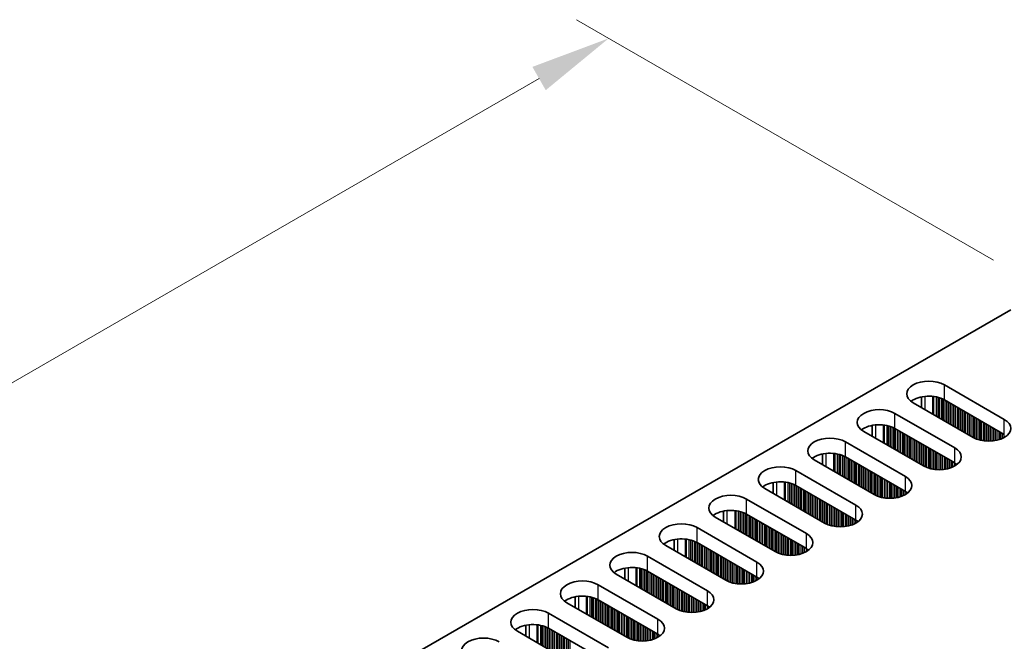
# Model space of a CAD drawing. Units: millimetres. Extents: x 0 to 6882, y 0 to 1124.
# Drawn here: x 239 to 346, y 802 to 870 of the extents above; entities that cross this region are included whole.
import ezdxf

# ---------------------------------------------------------------- set-up
doc = ezdxf.new("R2010")
doc.units = ezdxf.units.MM
doc.header["$LTSCALE"] = 3.5
doc.layers.get('Defpoints').update_dxf_attribs({"lineweight": 25})
for name, color, linetype, lineweight in [('Dimension (ISO)', 7, 'Continuous', 18), ('Visible (ISO)', 7, 'Continuous', 35), ('Visible Narrow (ISO)', 7, 'Continuous', 25)]:
    doc.layers.add(name, color=color, linetype=linetype, lineweight=lineweight)
doc.styles.add('Note Text (TK)', font='MS PGothic.ttf')
doc.dimstyles.new('Default - Method 1b (TK)', dxfattribs={"dimscale": 3.5, "dimtxt": 2.5, "dimasz": 2.5, "dimexe": 1, "dimexo": 1.5, "dimgap": 1, "dimtad": 1, "dimtoh": 1, "dimrnd": 1e-08, "dimdsep": 46, "dimtxsty": 'Note Text (TK)', "dimcen": 0.09, "dimdle": 5, "dimclrd": 100, "dimclre": 100, "dimclrt": 7, "dimadec": 1, "dimazin": 1, "dimtfac": 1, "dimtmove": 0, "dimatfit": 3, "dimfxl": 0, "dimtolj": 1, "dimlwd": -1, "dimlwe": -1, "dimarcsym": 0})

# ---------------------------------------------------------------- blocks, each defined once
blk = doc.blocks.new('*D5')
at = {"layer": 'Defpoints', "color": 0, "transparency": 16777216}
for p in [(303.17, 867.81), (350.2, 840.66), (116.85, 705.94)]:
    blk.add_point(p, dxfattribs=at)
at = {"layer": 'Dimension (ISO)', "color": 100, "transparency": 16777216}
for p, q in [((344.95, 843.69), (299.67, 869.83)), ((77.41, 737.46), (295.6, 863.44)), ((111.6, 708.97), (66.33, 735.11))]:
    blk.add_line(p, q, dxfattribs=at)
for points in [[(294.87, 864.7), (296.32, 862.17), (303.17, 867.81)], [(76.68, 738.73), (78.13, 736.2), (69.83, 733.09)]]:
    blk.add_solid(points, dxfattribs=at)
at = {"layer": 'Dimension (ISO)', "color": 7, "transparency": 16777216, "insert": (177.59, 803.47), "char_height": 8.75, "attachment_point": 4, "rotation": 30, "style": 'Note Text (TK)'}
blk.add_mtext('\\A1;{\\Q-30.000;\\W0.816;\\H0.816x;330}', dxfattribs=at)

msp = doc.modelspace()

# ---------------------------------------------------------------- linework, layer by layer
at = {"layer": 'Visible (ISO)'}
for p, q in [((119.3252, 706.9605), (346.8368, 838.3144)), ((339.6243, 830.1494), (346.1297, 826.3935)), ((342.7356, 824.4339), (336.2302, 828.1898)), ((337.1369, 827.6664), (337.1369, 828.845)), ((346.1297, 824.7605), (339.6243, 828.5164)), ((334.2503, 827.0467), (340.7557, 823.2908)), ((331.7629, 825.7423), (331.7629, 824.5637)), ((337.3616, 821.3313), (330.8562, 825.0871)), ((340.7557, 821.6579), (334.2503, 825.4137)), ((328.8763, 823.944), (335.3817, 820.1882)), ((326.3888, 822.6396), (326.3888, 821.461)), ((331.9876, 818.2286), (325.4822, 821.9844)), ((335.3817, 818.5552), (328.8763, 822.311)), ((323.5023, 820.8414), (330.0077, 817.0855)), ((321.0148, 819.5369), (321.0148, 818.3583)), ((326.6135, 815.1259), (320.1082, 818.8818)), ((330.0077, 815.4525), (323.5023, 819.2084)), ((318.1283, 817.7387), (324.6336, 813.9828)), ((315.6408, 816.4342), (315.6408, 815.2556)), ((324.6336, 812.3498), (318.1283, 816.1057)), ((321.2395, 812.0232), (314.7341, 815.7791)), ((312.7542, 814.636), (319.2596, 810.8801)), ((310.2668, 813.3315), (310.2668, 812.1529)), ((319.2596, 809.2471), (312.7542, 813.003)), ((315.8655, 808.9205), (309.3601, 812.6764)), ((307.3802, 811.5333), (313.8856, 807.7774)), ((304.8928, 810.2288), (304.8928, 809.0502)), ((313.8856, 806.1444), (307.3802, 809.9003)), ((310.4915, 805.8178), (303.9861, 809.5737)), ((302.0062, 808.4306), (308.5116, 804.6747)), ((305.1175, 802.7151), (298.6121, 806.471)), ((299.5188, 807.1262), (299.5188, 805.9475)), ((308.5116, 803.0417), (302.0062, 806.7976)), ((296.6322, 805.3279), (303.1376, 801.572)), ((299.7435, 799.6124), (293.2381, 803.3683)), ((294.1448, 804.0235), (294.1448, 802.8449)), ((303.1376, 799.939), (296.6322, 803.6949))]:
    msp.add_line(p, q, dxfattribs=at)
for centre, major_axis, start_param, end_param in [((337.9272, 829.1696), (-2.4, 0), 3.92699082, 7.06858347), ((337.9272, 827.5366), (-2.4, 0), 3.92699082, 5.65304806), ((332.5532, 826.0669), (-2.4, 0), 3.92699082, 7.06858347), ((332.5532, 824.4339), (-2.4, 0), 3.92699082, 5.65304806), ((344.4326, 825.4137), (2.4, 0), 3.92699082, 7.06858347), ((327.1792, 822.9642), (-2.4, 0), 3.92699082, 7.06858347), ((327.1792, 821.3313), (-2.4, 0), 3.92699082, 5.65304806), ((339.0586, 822.311), (2.4, 0), 3.92699082, 7.06858347), ((321.8052, 819.8616), (-2.4, 0), 3.92699082, 7.06858347), ((339.0586, 820.6781), (-2.4, 0), 3.7717299, 3.92699082), ((321.8052, 818.2286), (-2.4, 0), 3.92699082, 5.65304806), ((333.6846, 819.2084), (2.4, 0), 3.92699082, 7.06858347), ((316.4312, 816.7589), (-2.4, 0), 3.92699082, 7.06858347), ((333.6846, 817.5754), (-2.4, 0), 3.7717299, 3.92699082), ((316.4312, 815.1259), (-2.4, 0), 3.92699082, 5.65304806), ((328.3106, 816.1057), (2.4, 0), 3.92699082, 7.06858347), ((311.0572, 813.6562), (-2.4, 0), 3.92699082, 7.06858347), ((328.3106, 814.4727), (-2.4, 0), 3.7717299, 3.92699082), ((322.9366, 813.003), (2.4, 0), 3.92699082, 7.06858347), ((311.0572, 812.0232), (-2.4, 0), 3.92699082, 5.65304806), ((305.6832, 810.5535), (-2.4, 0), 3.92699082, 7.06858347), ((322.9366, 811.37), (-2.4, 0), 3.7717299, 3.92699082), ((317.5626, 809.9003), (2.4, 0), 3.92699082, 7.06858347), ((305.6832, 808.9205), (-2.4, 0), 3.92699082, 5.65304806), ((300.3092, 807.4508), (-2.4, 0), 3.92699082, 7.06858347), ((317.5626, 808.2673), (-2.4, 0), 3.7717299, 3.92699082), ((312.1886, 806.7976), (2.4, 0), 3.92699082, 7.06858347), ((300.3092, 805.8178), (-2.4, 0), 3.92699082, 5.65304806), ((294.9352, 804.3481), (-2.4, 0), 3.92699082, 7.06858347), ((312.1886, 805.1646), (-2.4, 0), 3.7717299, 3.92699082), ((306.8145, 803.6949), (2.4, 0), 3.92699082, 7.06858347), ((294.9352, 802.7151), (-2.4, 0), 3.92699082, 5.65304806), ((289.5611, 801.2454), (-2.4, 0), 3.92699082, 7.06858347), ((306.8145, 802.0619), (-2.4, 0), 3.7717299, 3.92699082)]:
    msp.add_ellipse(centre, major_axis=major_axis, ratio=0.57735027, start_param=start_param, end_param=end_param, dxfattribs=at)
at = {"layer": 'Visible Narrow (ISO)'}
for p, q in [((339.6243, 828.5164), (339.6243, 830.1494)), ((337.503, 828.9004), (337.503, 827.455)), ((338.3397, 828.9016), (338.3397, 826.9719)), ((338.4529, 828.8886), (338.4529, 826.9066)), ((338.7333, 828.8418), (338.7333, 826.7446)), ((338.9031, 828.8026), (338.9031, 826.6466)), ((338.9313, 828.7952), (338.9313, 826.6303)), ((339.101, 828.7452), (339.101, 826.5323)), ((339.299, 828.6736), (339.299, 826.418)), ((339.4687, 828.5987), (339.4687, 826.32)), ((339.497, 828.5848), (339.497, 826.3037)), ((339.6667, 828.4919), (339.6667, 826.2057)), ((339.8647, 828.3776), (339.8647, 826.0914)), ((340.0344, 828.2796), (340.0344, 825.9934)), ((340.0627, 828.2633), (340.0627, 825.9771)), ((340.2324, 828.1653), (340.2324, 825.8791)), ((340.4304, 828.051), (340.4304, 825.7648)), ((340.6001, 827.953), (340.6001, 825.6668)), ((340.6284, 827.9367), (340.6284, 825.6505)), ((340.7981, 827.8387), (340.7981, 825.5525)), ((334.2503, 825.4137), (334.2503, 827.0467)), ((340.9961, 827.7244), (340.9961, 825.4382)), ((341.1658, 827.6264), (341.1658, 825.3402)), ((341.1941, 827.6101), (341.1941, 825.3239)), ((341.3638, 827.5121), (341.3638, 825.2259)), ((341.5618, 827.3978), (341.5618, 825.1116)), ((341.7315, 827.2998), (341.7315, 825.0137)), ((341.7598, 827.2835), (341.7598, 824.9973)), ((341.9295, 827.1855), (341.9295, 824.8993)), ((342.1275, 827.0712), (342.1275, 824.785)), ((342.2972, 826.9732), (342.2972, 824.6871)), ((342.3255, 826.9569), (342.3255, 824.6707)), ((342.4952, 826.8589), (342.4952, 824.5727)), ((342.6931, 826.7446), (342.6931, 824.4584)), ((332.129, 825.7978), (332.129, 824.3523)), ((332.9657, 825.799), (332.9657, 823.8692)), ((333.0789, 825.7859), (333.0789, 823.8039)), ((333.3593, 825.7391), (333.3593, 823.6419)), ((333.529, 825.6999), (333.529, 823.544)), ((333.5573, 825.6925), (333.5573, 823.5276)), ((342.8629, 826.6466), (342.8629, 824.3656)), ((342.8911, 826.6303), (342.8911, 824.3517)), ((343.0608, 826.5323), (343.0608, 824.2768)), ((343.2588, 826.418), (343.2588, 824.2051)), ((343.4285, 826.32), (343.4285, 824.1552)), ((343.4568, 826.3037), (343.4568, 824.1478)), ((343.6265, 826.2057), (343.6265, 824.1086)), ((343.8245, 826.0914), (343.8245, 824.0733)), ((343.9942, 825.9934), (343.9942, 824.0514)), ((344.0225, 825.9771), (344.0225, 824.0485)), ((344.1922, 825.8791), (344.1922, 824.0351)), ((344.3902, 825.7648), (344.3902, 824.0283)), ((344.5599, 825.6668), (344.5599, 824.03)), ((346.1297, 824.7605), (346.1297, 826.3935)), ((333.727, 825.6425), (333.727, 823.4296)), ((333.925, 825.5709), (333.925, 823.3153)), ((334.0947, 825.496), (334.0947, 823.2174)), ((334.123, 825.4821), (334.123, 823.201)), ((334.2927, 825.3892), (334.2927, 823.103)), ((334.4907, 825.2749), (334.4907, 822.9887)), ((334.6604, 825.177), (334.6604, 822.8908)), ((334.6887, 825.1606), (334.6887, 822.8744)), ((334.8584, 825.0626), (334.8584, 822.7765)), ((335.0564, 824.9483), (335.0564, 822.6621)), ((335.2261, 824.8504), (335.2261, 822.5642)), ((335.2544, 824.834), (335.2544, 822.5478)), ((335.4241, 824.736), (335.4241, 822.4499)), ((335.6221, 824.6217), (335.6221, 822.3355)), ((344.5882, 825.6505), (344.5882, 824.031)), ((344.7579, 825.5525), (344.7579, 824.0409)), ((344.9559, 825.4382), (344.9559, 824.0614)), ((345.1256, 825.3402), (345.1256, 824.0871)), ((345.1539, 825.3239), (345.1539, 824.0921)), ((345.3236, 825.2259), (345.3236, 824.1271)), ((345.5216, 825.1116), (345.5216, 824.1789)), ((345.6913, 825.0137), (345.6913, 824.2339)), ((345.7196, 824.9973), (345.7196, 824.2441)), ((345.8893, 824.8993), (345.8893, 824.3125)), ((346.0873, 824.785), (346.0873, 824.41)), ((328.8763, 822.311), (328.8763, 823.944)), ((335.7918, 824.5238), (335.7918, 822.2376)), ((335.8201, 824.5074), (335.8201, 822.2212)), ((335.9898, 824.4094), (335.9898, 822.1233)), ((336.1878, 824.2951), (336.1878, 822.0089)), ((336.3575, 824.1972), (336.3575, 821.911)), ((336.3858, 824.1808), (336.3858, 821.8946)), ((336.5555, 824.0828), (336.5555, 821.7967)), ((336.7535, 823.9685), (336.7535, 821.6823)), ((336.9232, 823.8706), (336.9232, 821.5844)), ((336.9514, 823.8542), (336.9514, 821.568)), ((337.1211, 823.7562), (337.1211, 821.4701)), ((337.3191, 823.6419), (337.3191, 821.3557)), ((337.4888, 823.544), (337.4888, 821.2629)), ((337.5171, 823.5276), (337.5171, 821.249)), ((326.755, 822.6951), (326.755, 821.2496)), ((327.5917, 822.6963), (327.5917, 820.7665)), ((327.7048, 822.6833), (327.7048, 820.7012)), ((327.9853, 822.6364), (327.9853, 820.5392)), ((328.155, 822.5972), (328.155, 820.4413)), ((328.1833, 822.5898), (328.1833, 820.4249)), ((328.353, 822.5399), (328.353, 820.327)), ((328.551, 822.4682), (328.551, 820.2127)), ((337.6868, 823.4296), (337.6868, 821.1741)), ((337.8848, 823.3153), (337.8848, 821.1024)), ((338.0545, 823.2174), (338.0545, 821.0525)), ((338.0828, 823.201), (338.0828, 821.0451)), ((338.2525, 823.103), (338.2525, 821.0059)), ((338.4505, 822.9887), (338.4505, 820.9706)), ((338.6202, 822.8908), (338.6202, 820.9487)), ((338.6485, 822.8744), (338.6485, 820.9458)), ((338.8182, 822.7765), (338.8182, 820.9324)), ((339.0162, 822.6621), (339.0162, 820.9256)), ((339.1859, 822.5642), (339.1859, 820.9274)), ((339.2142, 822.5478), (339.2142, 820.9283)), ((339.3839, 822.4499), (339.3839, 820.9382)), ((340.7557, 821.6579), (340.7557, 823.2908)), ((328.7207, 822.3933), (328.7207, 820.1147)), ((328.749, 822.3794), (328.749, 820.0983)), ((328.9187, 822.2866), (328.9187, 820.0004)), ((329.1167, 822.1722), (329.1167, 819.8861)), ((329.2864, 822.0743), (329.2864, 819.7881)), ((329.3147, 822.0579), (329.3147, 819.7717)), ((329.4844, 821.96), (329.4844, 819.6738)), ((329.6824, 821.8456), (329.6824, 819.5595)), ((329.8521, 821.7477), (329.8521, 819.4615)), ((329.8804, 821.7313), (329.8804, 819.4451)), ((330.0501, 821.6334), (330.0501, 819.3472)), ((330.2481, 821.519), (330.2481, 819.2329)), ((330.4178, 821.4211), (330.4178, 819.1349)), ((330.4461, 821.4047), (330.4461, 819.1185)), ((339.5819, 822.3355), (339.5819, 820.9587)), ((339.7516, 822.2376), (339.7516, 820.9844)), ((339.7799, 822.2212), (339.7799, 820.9895)), ((339.9496, 822.1233), (339.9496, 821.0244)), ((340.1476, 822.0089), (340.1476, 821.0762)), ((340.3173, 821.911), (340.3173, 821.1312)), ((340.3456, 821.8946), (340.3456, 821.1415)), ((340.5153, 821.7967), (340.5153, 821.2098)), ((340.7132, 821.6823), (340.7132, 821.3074)), ((340.883, 821.5784), (340.883, 821.4107)), ((340.9159, 821.5556), (340.9159, 821.4335)), ((323.5023, 819.2084), (323.5023, 820.8414)), ((330.6158, 821.3068), (330.6158, 819.0206)), ((330.8138, 821.1924), (330.8138, 818.9063)), ((330.9835, 821.0945), (330.9835, 818.8083)), ((331.0117, 821.0781), (331.0117, 818.7919)), ((331.1814, 820.9802), (331.1814, 818.694)), ((331.3794, 820.8658), (331.3794, 818.5797)), ((331.5491, 820.7679), (331.5491, 818.4817)), ((331.5774, 820.7515), (331.5774, 818.4653)), ((331.7471, 820.6536), (331.7471, 818.3674)), ((331.9451, 820.5392), (331.9451, 818.2531)), ((332.1148, 820.4413), (332.1148, 818.1602)), ((332.1431, 820.4249), (332.1431, 818.1463)), ((332.3128, 820.327), (332.3128, 818.0714)), ((321.3809, 819.5924), (321.3809, 818.1469)), ((322.2177, 819.5936), (322.2177, 817.6638)), ((322.3308, 819.5806), (322.3308, 817.5985)), ((322.6113, 819.5337), (322.6113, 817.4366)), ((322.781, 819.4945), (322.781, 817.3386)), ((322.8093, 819.4871), (322.8093, 817.3223)), ((322.979, 819.4372), (322.979, 817.2243)), ((323.177, 819.3655), (323.177, 817.11)), ((323.3467, 819.2906), (323.3467, 817.012)), ((323.375, 819.2767), (323.375, 816.9957)), ((332.5108, 820.2127), (332.5108, 817.9998)), ((332.6805, 820.1147), (332.6805, 817.9498)), ((332.7088, 820.0983), (332.7088, 817.9424)), ((332.8785, 820.0004), (332.8785, 817.9032)), ((333.0765, 819.8861), (333.0765, 817.8679)), ((333.2462, 819.7881), (333.2462, 817.846)), ((333.2745, 819.7717), (333.2745, 817.8431)), ((333.4442, 819.6738), (333.4442, 817.8297)), ((333.6422, 819.5595), (333.6422, 817.8229)), ((333.8119, 819.4615), (333.8119, 817.8247)), ((333.8402, 819.4451), (333.8402, 817.8256)), ((334.0099, 819.3472), (334.0099, 817.8355)), ((335.3817, 818.5552), (335.3817, 820.1882)), ((323.5447, 819.1839), (323.5447, 816.8977)), ((323.7427, 819.0696), (323.7427, 816.7834)), ((323.9124, 818.9716), (323.9124, 816.6854)), ((323.9407, 818.9552), (323.9407, 816.6691)), ((324.1104, 818.8573), (324.1104, 816.5711)), ((324.3084, 818.743), (324.3084, 816.4568)), ((324.4781, 818.645), (324.4781, 816.3588)), ((324.5064, 818.6286), (324.5064, 816.3425)), ((324.6761, 818.5307), (324.6761, 816.2445)), ((324.8741, 818.4164), (324.8741, 816.1302)), ((325.0438, 818.3184), (325.0438, 816.0322)), ((325.072, 818.302), (325.072, 816.0159)), ((325.2418, 818.2041), (325.2418, 815.9179)), ((334.2079, 819.2329), (334.2079, 817.8561)), ((334.3776, 819.1349), (334.3776, 817.8817)), ((334.4059, 819.1185), (334.4059, 817.8868)), ((334.5756, 819.0206), (334.5756, 817.9217)), ((334.7736, 818.9063), (334.7736, 817.9736)), ((334.9433, 818.8083), (334.9433, 818.0286)), ((334.9715, 818.7919), (334.9715, 818.0388)), ((335.1412, 818.694), (335.1412, 818.1071)), ((335.3392, 818.5797), (335.3392, 818.2047)), ((335.5089, 818.4757), (335.5089, 818.308)), ((335.5419, 818.453), (335.5419, 818.3308)), ((318.1283, 816.1057), (318.1283, 817.7387)), ((325.4397, 818.0898), (325.4397, 815.8036)), ((325.6094, 817.9918), (325.6094, 815.7056)), ((325.6377, 817.9755), (325.6377, 815.6893)), ((325.8074, 817.8775), (325.8074, 815.5913)), ((326.0054, 817.7632), (326.0054, 815.477)), ((326.1751, 817.6652), (326.1751, 815.379)), ((326.2034, 817.6489), (326.2034, 815.3627)), ((326.3731, 817.5509), (326.3731, 815.2647)), ((326.5711, 817.4366), (326.5711, 815.1504)), ((326.7408, 817.3386), (326.7408, 815.0575)), ((326.7691, 817.3223), (326.7691, 815.0436)), ((326.9388, 817.2243), (326.9388, 814.9687)), ((327.1368, 817.11), (327.1368, 814.8971)), ((316.0069, 816.4897), (316.0069, 815.0442)), ((316.8437, 816.4909), (316.8437, 814.5611)), ((316.9568, 816.4779), (316.9568, 814.4958)), ((317.2373, 816.431), (317.2373, 814.3339)), ((317.407, 816.3918), (317.407, 814.2359)), ((317.4353, 816.3844), (317.4353, 814.2196)), ((317.605, 816.3345), (317.605, 814.1216)), ((317.803, 816.2629), (317.803, 814.0073)), ((317.9727, 816.1879), (317.9727, 813.9093)), ((318.001, 816.174), (318.001, 813.893)), ((318.1707, 816.0812), (318.1707, 813.795)), ((327.3065, 817.012), (327.3065, 814.8471)), ((327.3348, 816.9957), (327.3348, 814.8397)), ((327.5045, 816.8977), (327.5045, 814.8005)), ((327.7025, 816.7834), (327.7025, 814.7653)), ((327.8722, 816.6854), (327.8722, 814.7433)), ((327.9005, 816.6691), (327.9005, 814.7404)), ((328.0702, 816.5711), (328.0702, 814.727)), ((328.2682, 816.4568), (328.2682, 814.7202)), ((328.4379, 816.3588), (328.4379, 814.722)), ((328.4662, 816.3425), (328.4662, 814.7229)), ((328.6359, 816.2445), (328.6359, 814.7328)), ((328.8339, 816.1302), (328.8339, 814.7534)), ((329.0036, 816.0322), (329.0036, 814.779)), ((330.0077, 815.4525), (330.0077, 817.0855)), ((318.3687, 815.9669), (318.3687, 813.6807)), ((318.5384, 815.8689), (318.5384, 813.5827)), ((318.5667, 815.8526), (318.5667, 813.5664)), ((318.7364, 815.7546), (318.7364, 813.4684)), ((318.9344, 815.6403), (318.9344, 813.3541)), ((319.1041, 815.5423), (319.1041, 813.2561)), ((319.1323, 815.526), (319.1323, 813.2398)), ((319.3021, 815.428), (319.3021, 813.1418)), ((319.5, 815.3137), (319.5, 813.0275)), ((319.6698, 815.2157), (319.6698, 812.9295)), ((319.698, 815.1994), (319.698, 812.9132)), ((319.8677, 815.1014), (319.8677, 812.8152)), ((320.0657, 814.9871), (320.0657, 812.7009)), ((329.0318, 816.0159), (329.0318, 814.7841)), ((329.2016, 815.9179), (329.2016, 814.8191)), ((329.3995, 815.8036), (329.3995, 814.8709)), ((329.5692, 815.7056), (329.5692, 814.9259)), ((329.5975, 815.6893), (329.5975, 814.9361)), ((329.7672, 815.5913), (329.7672, 815.0044)), ((329.9652, 815.477), (329.9652, 815.102)), ((330.1349, 815.373), (330.1349, 815.2053)), ((330.1679, 815.3503), (330.1679, 815.2281)), ((312.7542, 813.003), (312.7542, 814.636)), ((320.2354, 814.8891), (320.2354, 812.6029)), ((320.2637, 814.8728), (320.2637, 812.5866)), ((320.4334, 814.7748), (320.4334, 812.4886)), ((320.6314, 814.6605), (320.6314, 812.3743)), ((320.8011, 814.5625), (320.8011, 812.2763)), ((320.8294, 814.5462), (320.8294, 812.26)), ((320.9991, 814.4482), (320.9991, 812.162)), ((321.1971, 814.3339), (321.1971, 812.0477)), ((321.3668, 814.2359), (321.3668, 811.9548)), ((321.3951, 814.2196), (321.3951, 811.9409)), ((321.5648, 814.1216), (321.5648, 811.866)), ((321.7628, 814.0073), (321.7628, 811.7944)), ((321.9325, 813.9093), (321.9325, 811.7444)), ((321.9608, 813.893), (321.9608, 811.737)), ((324.6336, 812.3498), (324.6336, 813.9828)), ((310.6329, 813.387), (310.6329, 811.9415)), ((311.4697, 813.3882), (311.4697, 811.4584)), ((311.5828, 813.3752), (311.5828, 811.3931)), ((311.8633, 813.3283), (311.8633, 811.2312)), ((312.033, 813.2891), (312.033, 811.1332)), ((312.0613, 813.2817), (312.0613, 811.1169)), ((312.231, 813.2318), (312.231, 811.0189)), ((312.429, 813.1602), (312.429, 810.9046)), ((312.5987, 813.0852), (312.5987, 810.8066)), ((312.627, 813.0713), (312.627, 810.7903)), ((312.7967, 812.9785), (312.7967, 810.6923)), ((312.9947, 812.8642), (312.9947, 810.578)), ((322.1305, 813.795), (322.1305, 811.6978)), ((322.3285, 813.6807), (322.3285, 811.6626)), ((322.4982, 813.5827), (322.4982, 811.6407)), ((322.5265, 813.5664), (322.5265, 811.6377)), ((322.6962, 813.4684), (322.6962, 811.6243)), ((322.8942, 813.3541), (322.8942, 811.6176)), ((323.0639, 813.2561), (323.0639, 811.6193)), ((323.0921, 813.2398), (323.0921, 811.6203)), ((323.2619, 813.1418), (323.2619, 811.6301)), ((323.4598, 813.0275), (323.4598, 811.6507)), ((323.6295, 812.9295), (323.6295, 811.6764)), ((323.6578, 812.9132), (323.6578, 811.6814)), ((313.1644, 812.7662), (313.1644, 810.48)), ((313.1927, 812.7499), (313.1927, 810.4637)), ((313.3624, 812.6519), (313.3624, 810.3657)), ((313.5603, 812.5376), (313.5603, 810.2514)), ((313.7301, 812.4396), (313.7301, 810.1534)), ((313.7583, 812.4233), (313.7583, 810.1371)), ((313.928, 812.3253), (313.928, 810.0391)), ((314.126, 812.211), (314.126, 809.9248)), ((314.2957, 812.113), (314.2957, 809.8268)), ((314.324, 812.0967), (314.324, 809.8105)), ((314.4937, 811.9987), (314.4937, 809.7125)), ((314.6917, 811.8844), (314.6917, 809.5982)), ((314.8614, 811.7864), (314.8614, 809.5002)), ((314.8897, 811.7701), (314.8897, 809.4839)), ((323.8275, 812.8152), (323.8275, 811.7164)), ((324.0255, 812.7009), (324.0255, 811.7682)), ((324.1952, 812.6029), (324.1952, 811.8232)), ((324.2235, 812.5866), (324.2235, 811.8334)), ((324.3932, 812.4886), (324.3932, 811.9017)), ((324.5912, 812.3743), (324.5912, 811.9993)), ((324.7609, 812.2703), (324.7609, 812.1027)), ((324.7939, 812.2476), (324.7939, 812.1254)), ((307.3802, 809.9003), (307.3802, 811.5333)), ((315.0594, 811.6721), (315.0594, 809.3859)), ((315.2574, 811.5578), (315.2574, 809.2716)), ((315.4271, 811.4598), (315.4271, 809.1736)), ((315.4554, 811.4435), (315.4554, 809.1573)), ((315.6251, 811.3455), (315.6251, 809.0593)), ((315.8231, 811.2312), (315.8231, 808.945)), ((315.9928, 811.1332), (315.9928, 808.8522)), ((316.0211, 811.1169), (316.0211, 808.8383)), ((316.1908, 811.0189), (316.1908, 808.7633)), ((316.3888, 810.9046), (316.3888, 808.6917)), ((316.5585, 810.8066), (316.5585, 808.6418)), ((316.5868, 810.7903), (316.5868, 808.6344)), ((316.7565, 810.6923), (316.7565, 808.5952)), ((319.2596, 809.2471), (319.2596, 810.8801)), ((305.2589, 810.2843), (305.2589, 808.8389)), ((306.0957, 810.2855), (306.0957, 808.3558)), ((306.2088, 810.2725), (306.2088, 808.2904)), ((306.4893, 810.2256), (306.4893, 808.1285)), ((306.659, 810.1864), (306.659, 808.0305)), ((306.6873, 810.179), (306.6873, 808.0142)), ((306.857, 810.1291), (306.857, 807.9162)), ((307.055, 810.0575), (307.055, 807.8019)), ((307.2247, 809.9825), (307.2247, 807.7039)), ((307.253, 809.9686), (307.253, 807.6876)), ((307.4227, 809.8758), (307.4227, 807.5896)), ((307.6207, 809.7615), (307.6207, 807.4753)), ((307.7904, 809.6635), (307.7904, 807.3773)), ((307.8186, 809.6472), (307.8186, 807.361)), ((316.9545, 810.578), (316.9545, 808.5599)), ((317.1242, 810.48), (317.1242, 808.538)), ((317.1525, 810.4637), (317.1525, 808.535)), ((317.3222, 810.3657), (317.3222, 808.5216)), ((317.5201, 810.2514), (317.5201, 808.5149)), ((317.6899, 810.1534), (317.6899, 808.5166)), ((317.7181, 810.1371), (317.7181, 808.5176)), ((317.8878, 810.0391), (317.8878, 808.5274)), ((318.0858, 809.9248), (318.0858, 808.548)), ((318.2555, 809.8268), (318.2555, 808.5737)), ((318.2838, 809.8105), (318.2838, 808.5787)), ((318.4535, 809.7125), (318.4535, 808.6137)), ((307.9883, 809.5492), (307.9883, 807.263)), ((308.1863, 809.4349), (308.1863, 807.1487)), ((308.356, 809.3369), (308.356, 807.0507)), ((308.3843, 809.3206), (308.3843, 807.0344)), ((308.554, 809.2226), (308.554, 806.9364)), ((308.752, 809.1083), (308.752, 806.8221)), ((308.9217, 809.0103), (308.9217, 806.7241)), ((308.95, 808.994), (308.95, 806.7078)), ((309.1197, 808.896), (309.1197, 806.6098)), ((309.3177, 808.7817), (309.3177, 806.4955)), ((309.4874, 808.6837), (309.4874, 806.3975)), ((309.5157, 808.6674), (309.5157, 806.3812)), ((309.6854, 808.5694), (309.6854, 806.2832)), ((318.6515, 809.5982), (318.6515, 808.6655)), ((318.8212, 809.5002), (318.8212, 808.7205)), ((318.8495, 809.4839), (318.8495, 808.7307)), ((319.0192, 809.3859), (319.0192, 808.7991)), ((319.2172, 809.2716), (319.2172, 808.8966)), ((319.3869, 809.1676), (319.3869, 809)), ((319.4199, 809.1449), (319.4199, 809.0227)), ((302.0062, 806.7976), (302.0062, 808.4306)), ((309.8834, 808.4551), (309.8834, 806.1689)), ((310.0531, 808.3571), (310.0531, 806.0709)), ((310.0814, 808.3408), (310.0814, 806.0546)), ((310.2511, 808.2428), (310.2511, 805.9566)), ((310.4491, 808.1285), (310.4491, 805.8423)), ((310.6188, 808.0305), (310.6188, 805.7495)), ((310.6471, 808.0142), (310.6471, 805.7356)), ((310.8168, 807.9162), (310.8168, 805.6606)), ((311.0148, 807.8019), (311.0148, 805.589)), ((311.1845, 807.7039), (311.1845, 805.5391)), ((311.2128, 807.6876), (311.2128, 805.5317)), ((311.3825, 807.5896), (311.3825, 805.4925)), ((311.5804, 807.4753), (311.5804, 805.4572)), ((313.8856, 806.1444), (313.8856, 807.7774)), ((299.8849, 807.1816), (299.8849, 805.7362)), ((300.7216, 807.1828), (300.7216, 805.2531)), ((300.8348, 807.1698), (300.8348, 805.1878)), ((301.1153, 807.123), (301.1153, 805.0258)), ((301.285, 807.0838), (301.285, 804.9278)), ((301.3133, 807.0764), (301.3133, 804.9115)), ((301.483, 807.0264), (301.483, 804.8135)), ((301.681, 806.9548), (301.681, 804.6992)), ((301.8507, 806.8799), (301.8507, 804.6012)), ((301.8789, 806.866), (301.8789, 804.5849)), ((302.0486, 806.7731), (302.0486, 804.4869)), ((302.2466, 806.6588), (302.2466, 804.3726)), ((302.4163, 806.5608), (302.4163, 804.2746)), ((302.4446, 806.5445), (302.4446, 804.2583)), ((302.6143, 806.4465), (302.6143, 804.1603)), ((311.7502, 807.3773), (311.7502, 805.4353)), ((311.7784, 807.361), (311.7784, 805.4324)), ((311.9481, 807.263), (311.9481, 805.4189)), ((312.1461, 807.1487), (312.1461, 805.4122)), ((312.3158, 807.0507), (312.3158, 805.4139)), ((312.3441, 807.0344), (312.3441, 805.4149)), ((312.5138, 806.9364), (312.5138, 805.4248)), ((312.7118, 806.8221), (312.7118, 805.4453)), ((312.8815, 806.7241), (312.8815, 805.471)), ((312.9098, 806.7078), (312.9098, 805.476)), ((313.0795, 806.6098), (313.0795, 805.511)), ((313.2775, 806.4955), (313.2775, 805.5628)), ((302.8123, 806.3322), (302.8123, 804.046)), ((302.982, 806.2342), (302.982, 803.948)), ((303.0103, 806.2179), (303.0103, 803.9317)), ((303.18, 806.1199), (303.18, 803.8337)), ((303.378, 806.0056), (303.378, 803.7194)), ((303.5477, 805.9076), (303.5477, 803.6214)), ((303.576, 805.8913), (303.576, 803.6051)), ((303.7457, 805.7933), (303.7457, 803.5071)), ((303.9437, 805.679), (303.9437, 803.3928)), ((304.1134, 805.581), (304.1134, 803.2948)), ((304.1417, 805.5647), (304.1417, 803.2785)), ((304.3114, 805.4667), (304.3114, 803.1805)), ((304.5094, 805.3524), (304.5094, 803.0662)), ((313.4472, 806.3975), (313.4472, 805.6178)), ((313.4755, 806.3812), (313.4755, 805.628)), ((313.6452, 806.2832), (313.6452, 805.6964)), ((313.8432, 806.1689), (313.8432, 805.7939)), ((314.0129, 806.065), (314.0129, 805.8973)), ((314.0458, 806.0422), (314.0458, 805.92)), ((296.6322, 803.6949), (296.6322, 805.3279)), ((304.6791, 805.2544), (304.6791, 802.9682)), ((304.7074, 805.2381), (304.7074, 802.9519)), ((304.8771, 805.1401), (304.8771, 802.8539)), ((305.0751, 805.0258), (305.0751, 802.7396)), ((305.2448, 804.9278), (305.2448, 802.6468)), ((305.2731, 804.9115), (305.2731, 802.6329)), ((305.4428, 804.8135), (305.4428, 802.5579)), ((305.6408, 804.6992), (305.6408, 802.4863)), ((305.8105, 804.6012), (305.8105, 802.4364)), ((305.8387, 804.5849), (305.8387, 802.429)), ((306.0084, 804.4869), (306.0084, 802.3898)), ((306.2064, 804.3726), (306.2064, 802.3545)), ((306.3761, 804.2746), (306.3761, 802.3326)), ((308.5116, 803.0417), (308.5116, 804.6747)), ((294.5109, 804.0789), (294.5109, 802.6335)), ((295.3476, 804.0802), (295.3476, 802.1504)), ((295.4608, 804.0671), (295.4608, 802.0851)), ((295.7413, 804.0203), (295.7413, 801.9231)), ((295.911, 803.9811), (295.911, 801.8251)), ((295.9392, 803.9737), (295.9392, 801.8088)), ((296.109, 803.9237), (296.109, 801.7108)), ((296.3069, 803.8521), (296.3069, 801.5965)), ((296.4766, 803.7772), (296.4766, 801.4985)), ((296.5049, 803.7633), (296.5049, 801.4822)), ((296.6746, 803.6704), (296.6746, 801.3842)), ((296.8726, 803.5561), (296.8726, 801.2699)), ((297.0423, 803.4581), (297.0423, 801.172)), ((297.0706, 803.4418), (297.0706, 801.1556)), ((297.2403, 803.3438), (297.2403, 801.0576)), ((297.4383, 803.2295), (297.4383, 800.9433)), ((306.4044, 804.2583), (306.4044, 802.3297)), ((306.5741, 804.1603), (306.5741, 802.3163)), ((306.7721, 804.046), (306.7721, 802.3095)), ((306.9418, 803.948), (306.9418, 802.3112)), ((306.9701, 803.9317), (306.9701, 802.3122)), ((307.1398, 803.8337), (307.1398, 802.3221)), ((307.3378, 803.7194), (307.3378, 802.3426)), ((307.5075, 803.6214), (307.5075, 802.3683)), ((307.5358, 803.6051), (307.5358, 802.3733)), ((307.7055, 803.5071), (307.7055, 802.4083)), ((307.9035, 803.3928), (307.9035, 802.4601)), ((308.0732, 803.2948), (308.0732, 802.5151)), ((308.1015, 803.2785), (308.1015, 802.5253)), ((297.608, 803.1315), (297.608, 800.8454)), ((297.6363, 803.1152), (297.6363, 800.829)), ((297.806, 803.0172), (297.806, 800.731)), ((298.004, 802.9029), (298.004, 800.6167)), ((298.1737, 802.8049), (298.1737, 800.5188)), ((298.202, 802.7886), (298.202, 800.5024)), ((298.3717, 802.6906), (298.3717, 800.4044)), ((298.5697, 802.5763), (298.5697, 800.2901)), ((298.7394, 802.4783), (298.7394, 800.1922)), ((298.7677, 802.462), (298.7677, 800.1758)), ((298.9374, 802.364), (298.9374, 800.0778)), ((308.2712, 803.1805), (308.2712, 802.5937)), ((308.4692, 803.0662), (308.4692, 802.6912)), ((308.6389, 802.9623), (308.6389, 802.7946)), ((308.6718, 802.9395), (308.6718, 802.8173))]:
    msp.add_line(p, q, dxfattribs=at)

# ---------------------------------------------------------------- dimensions: what is measured, and where the dimension line sits
at = {"layer": 'Dimension (ISO)', "color": 100, "true_color": 0x00ff3f}
dim = msp.add_linear_dim(base=(303.1729, 867.8103), p1=(116.8503, 705.9399), p2=(350.1956, 840.6618), angle=210, text='{\\Q-30.000;\\W0.816;\\H0.816x;<>}', dimstyle='Default - Method 1b (TK)', override={"dimgap": 1, "dimtoh": 0, "dimdec": 2, "dimlfac": 1.224745, "dimtol": 0, "dimlim": 0, "dimtp": 0, "dimtm": 0, "dimtdec": 2, "dimtofl": 0, "dimatfit": 1}, dxfattribs=at)
dim.commit()
dim.dimension.update_dxf_attribs({"geometry": '*D5', "text_midpoint": (186.5003, 800.4494), "dimtype": 160})

doc.saveas('drawing.dxf')
